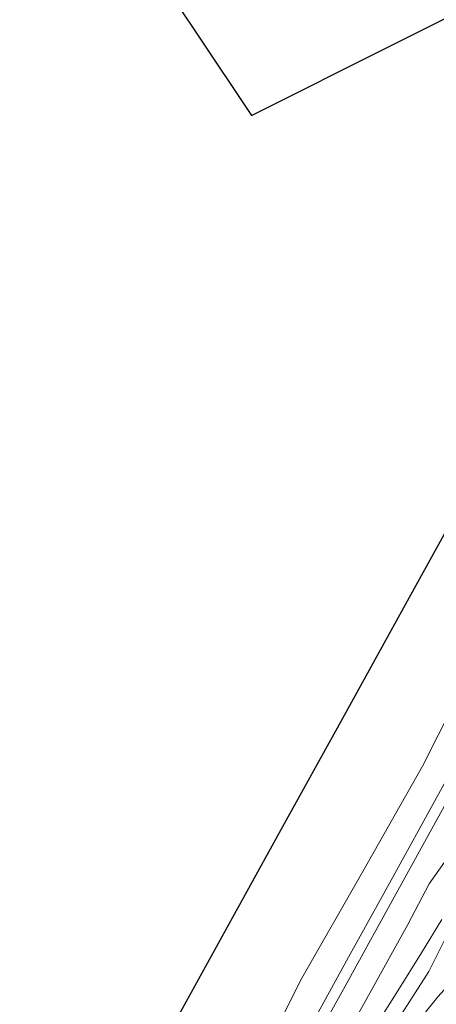
# Model space of a CAD drawing. Units: metres. Extents: x 139997 to 150000, y 487500 to 493750.
# Drawn here: x 144243 to 144335, y 492731 to 492949 of the extents above; entities that cross this region are included whole.
import ezdxf

# ---------------------------------------------------------------- set-up
doc = ezdxf.new("R2010")
doc.units = ezdxf.units.M
for name, color, linetype, lineweight in [('B-ME-GW-KRUINLIJN-L-B1', 93, 'Continuous', 18), ('B-ME-GW-TEENLIJN-L-B1', 93, 'Continuous', 18), ('B-ME-IE-GRASLAND-GV-B6', 93, 'Continuous', 18), ('B-ME-OB-BEKLEDING-GV-B6', 253, 'Continuous', 18), ('B-ME-OB-WATERLIJN-L-B1', 133, 'OB-WATERLIJN', 18), ('B-ME-OG-WATER-GV-B6', 153, 'Continuous', 18), ('B-ME-VH-VERH_SOORT-BITUMEN-GV-B6', 8, 'IE-TERREINAFSCHEIDING-NATUURLIJK-HOUTWAL', 18)]:
    doc.layers.add(name, color=color, linetype=linetype, lineweight=lineweight)
doc.layers.add('B-ME-KG-KADASTRAAL-OPNAMEDTMGRENS-L-B1', color=10, linetype='Continuous')
doc.linetypes.add('IE-TERREINAFSCHEIDING-NATUURLIJK-HOUTWAL', pattern='A,7,-1.5,[67,NLCS.SHX,S=0.75,R=45,X=0,Y=0],-1.5,7,-1.5,[70,NLCS.SHX,S=0.75,R=0,X=0,Y=0],-1.5', length=20)
doc.linetypes.add('OB-WATERLIJN', pattern='A,10,[32,NLCS.SHX,S=2,R=0,X=0,Y=0],-12', length=22)

msp = doc.modelspace()

# ---------------------------------------------------------------- linework, layer by layer
at = {"layer": 'B-ME-GW-KRUINLIJN-L-B1'}
for points in [[(144280.299, 492661.572, 2.819), (144291.147, 492681.263, 2.703), (144303.397, 492702.685, 2.784), (144320.624, 492733.646, 2.721), (144328.959, 492748.735, 2.828), (144333.739, 492757.731, 2.799), (144339.621, 492766.056, 3.164), (144342.022, 492770.75, 3.212), (144344.679, 492778.051, 3.153), (144348.142, 492784.365, 3.147), (144351.619, 492790.028, 3.156), (144354.905, 492796.21, 3.022), (144358.27, 492802.387, 2.846), (144368.213, 492819.602, 2.808), (144380.428, 492842.668, 2.688), (144394.312, 492868.108, 2.776)], [(144333.642, 492738.291, 3.274), (144337.015, 492745.062, 3.283), (144338.461, 492747.9, 3.283), (144339.846, 492750.02, 3.274), (144343.958, 492755.306, 3.321), (144347.496, 492760.085, 3.435), (144348.735, 492762.93, 3.426), (144349.26, 492766.92, 3.464), (144349.705, 492770.804, 3.502), (144350.163, 492774.213, 3.502), (144351.046, 492776.834, 3.511), (144352.272, 492778.763, 3.492), (144354.095, 492780.62, 3.492), (144356.643, 492782.514, 3.44), (144359.096, 492784.387, 3.483), (144361.2, 492786.462, 3.464), (144363.202, 492790.247, 3.388), (144366.47, 492799.319, 3.255), (144368.915, 492804.923, 3.16), (144371.943, 492809.976, 3.245), (144374.983, 492815.101, 3.241), (144381.169, 492825.96, 3.294)], [(144194.044, 492490.617, 3.177), (144195.872, 492493.742, 3.183), (144197.488, 492496.76, 3.25), (144204.322, 492508.697, 3.272), (144206.026, 492511.658, 3.188), (144209.517, 492517.701, 3.103), (144217.411, 492531.647, 3.127), (144225.013, 492545.304, 3.16), (144232.656, 492559.1, 3.188), (144240.17, 492572.662, 3.226), (144248.819, 492588.277, 3.269), (144257.327, 492603.632, 3.288), (144266.179, 492619.596, 3.279), (144273.664, 492633.09, 3.226), (144283.203, 492650.36, 3.236), (144294.658, 492670.946, 3.203), (144302.15, 492684.431, 3.226), (144309.822, 492698.295, 3.212), (144316.44, 492710.275, 3.25), (144318.526, 492714.073, 3.274), (144321.12, 492718.47, 3.25), (144324.203, 492723.469, 3.288), (144326.382, 492727.006, 3.364), (144333.642, 492738.291, 3.274)]]:
    msp.add_polyline3d(points, dxfattribs=at)
at = {"layer": 'B-ME-GW-TEENLIJN-L-B1'}
msp.add_polyline3d([(144236.928, 492598.841, 0.685), (144244.841, 492612.174, 0.685), (144250.86, 492623.552, 0.647), (144259.047, 492638.397, 0.704), (144268.837, 492656.253, 0.733), (144276.71, 492670.621, 0.79), (144286.035, 492687.471, 0.771), (144294.646, 492703.292, 0.78), (144305.347, 492722.383, 0.766), (144315.827, 492741.455, 0.799), (144323.291, 492754.934, 0.785), (144332.942, 492772.332, 0.794), (144341.621, 492788.233, 0.78), (144349.394, 492802.217, 0.823), (144357.176, 492815.972, 0.837), (144364.684, 492829.999, 0.704), (144370.367, 492839.995, 0.718), (144376.806, 492852.05, 0.68), (144385.645, 492868.097, 0.666), (144389.404, 492875.039, 0.679)], dxfattribs=at)
at = {"layer": 'B-ME-IE-GRASLAND-GV-B6'}
for points in [[(144236.5, 492593.711, 1.351), (144243.074, 492604.909, 1.392), (144250.083, 492617.241, 1.357), (144258.884, 492632.994, 1.38), (144268.329, 492649.994, 1.447), (144277.539, 492666.921, 1.428), (144290.31, 492690.347, 1.399), (144302.421, 492712.164, 1.447), (144315.118, 492735.057, 1.428), (144327.128, 492756.918, 1.504), (144337.516, 492775.666, 1.461), (144348.358, 492795.58, 1.421), (144361.756, 492819.574, 1.471), (144376.667, 492846.127, 1.403), (144390.317, 492870.665, 1.399), (144391.22, 492872.433, 1.45), (144394.312, 492868.108, 2.776)], [(144231.496, 492576.401, 2.619), (144247.155, 492602.138, 2.726), (144261.726, 492628.415, 2.721), (144280.299, 492661.572, 2.819), (144291.147, 492681.263, 2.703), (144303.397, 492702.685, 2.784), (144320.624, 492733.646, 2.721), (144328.959, 492748.735, 2.828), (144333.739, 492757.731, 2.799), (144339.621, 492766.056, 3.164), (144342.022, 492770.75, 3.212), (144344.679, 492778.051, 3.153), (144348.142, 492784.365, 3.147), (144351.619, 492790.028, 3.156), (144354.905, 492796.21, 3.022), (144358.27, 492802.387, 2.846), (144368.213, 492819.602, 2.808), (144380.428, 492842.668, 2.688), (144394.312, 492868.108, 2.776), (144397.38, 492863.817, 3.156)], [(144394.312, 492868.108, 2.776), (144380.428, 492842.668, 2.688), (144368.213, 492819.602, 2.808), (144358.27, 492802.387, 2.846), (144354.905, 492796.21, 3.022), (144351.619, 492790.028, 3.156), (144348.142, 492784.365, 3.147), (144344.679, 492778.051, 3.153), (144342.022, 492770.75, 3.212), (144339.621, 492766.056, 3.164), (144333.739, 492757.731, 2.799), (144328.959, 492748.735, 2.828), (144320.624, 492733.646, 2.721), (144303.397, 492702.685, 2.784), (144291.147, 492681.263, 2.703), (144280.299, 492661.572, 2.819), (144261.726, 492628.415, 2.721), (144247.155, 492602.138, 2.726), (144231.496, 492576.401, 2.619)], [(144332.008, 492728.187, 3.15), (144335.63, 492732.668, 3.124), (144338.44, 492735.81, 3.162), (144342.914, 492740.355, 3.162), (144347.236, 492744.696, 3.176), (144350.175, 492747.982, 3.228), (144351.765, 492749.75, 3.219), (144352.719, 492750.467, 3.19), (144355.554, 492752.223, 3.262), (144357.569, 492753.14, 3.338), (144358.731, 492753.35, 3.323), (144363.842, 492753.787, 3.352), (144368.573, 492754.623, 3.342), (144371.389, 492755.318, 3.352), (144372.807, 492755.477, 3.314), (144373.943, 492755.419, 3.314), (144376.096, 492755.121, 3.247), (144380.438, 492754.192, 3.176), (144383.202, 492753.24, 3.134)], [(144336.534, 492749.789, 3.197), (144332.043, 492742.464, 3.168), (144326.765, 492734.058, 3.206), (144321.841, 492726.203, 3.168)]]:
    msp.add_polyline3d(points, dxfattribs=at)
at = {"layer": 'B-ME-KG-KADASTRAAL-OPNAMEDTMGRENS-L-B1'}
for points in [[(144372.307, 492898.886, -0.429), (144377.481, 492908.25, -0.429), (144388.576, 492927.457, -0.429), (144399.671, 492946.665, -0.429), (144410.766, 492965.872, -0.429), (144421.861, 492985.08, -0.429), (144418.044, 492989.852, -0.429), (144387.145, 492974.343, -0.429), (144356.245, 492958.833, -0.429), (144325.346, 492943.324, -0.429), (144294.447, 492927.815, -0.429), (144282.397, 492945.83, -0.429), (144270.348, 492963.844, -0.429), (144258.298, 492981.859, -0.429), (144246.249, 492999.874, -0.429), (144264.264, 493011.685, -0.429), (144282.278, 493023.495, -0.429), (144300.293, 493035.306, -0.429), (144318.308, 493047.117, -0.429), (144338.436, 493058.934, -0.429), (144358.563, 493070.751, -0.429), (144378.691, 493082.569, -0.429), (144398.819, 493094.386, -0.429)], [(144257.552, 492691.202, -0.429), (144271.896, 492717.163, -0.429), (144286.241, 492743.123, -0.429), (144300.585, 492769.084, -0.429), (144314.93, 492795.044, -0.429), (144329.274, 492821.005, -0.429), (144343.618, 492846.965, -0.429), (144357.963, 492872.926, -0.429), (144372.307, 492898.886, -0.429)]]:
    msp.add_polyline3d(points, dxfattribs=at)
at = {"layer": 'B-ME-OB-BEKLEDING-GV-B6'}
for points in [[(144238.648, 492613.681, -0.429), (144246.703, 492628.728, -0.429), (144256.757, 492646.78, -0.429), (144271.121, 492672.34, -0.429), (144278.905, 492686.577, -0.429), (144293.244, 492712.415, -0.429), (144305.493, 492736.819, -0.429), (144319.003, 492760.474, -0.429), (144332.236, 492783.748, -0.429), (144342.624, 492804.234, -0.429), (144357.763, 492831.386, -0.429), (144375.616, 492860.958, -0.429), (144385.954, 492879.799, -0.429), (144389.404, 492875.039, 0.679)], [(144236.928, 492598.841, 0.685), (144244.841, 492612.174, 0.685), (144250.86, 492623.552, 0.647), (144259.047, 492638.397, 0.704), (144268.837, 492656.253, 0.733), (144276.71, 492670.621, 0.79), (144286.035, 492687.471, 0.771), (144294.646, 492703.292, 0.78), (144305.347, 492722.383, 0.766), (144315.827, 492741.455, 0.799), (144323.291, 492754.934, 0.785), (144332.942, 492772.332, 0.794), (144341.621, 492788.233, 0.78), (144349.394, 492802.217, 0.823), (144357.176, 492815.972, 0.837), (144364.684, 492829.999, 0.704), (144370.367, 492839.995, 0.718), (144376.806, 492852.05, 0.68), (144385.645, 492868.097, 0.666), (144389.404, 492875.039, 0.679), (144391.22, 492872.433, 1.45)], [(144389.404, 492875.039, 0.679), (144385.645, 492868.097, 0.666), (144376.806, 492852.05, 0.68), (144370.367, 492839.995, 0.718), (144364.684, 492829.999, 0.704), (144357.176, 492815.972, 0.837), (144349.394, 492802.217, 0.823), (144341.621, 492788.233, 0.78), (144332.942, 492772.332, 0.794), (144323.291, 492754.934, 0.785), (144315.827, 492741.455, 0.799), (144305.347, 492722.383, 0.766), (144294.646, 492703.292, 0.78), (144286.035, 492687.471, 0.771), (144276.71, 492670.621, 0.79), (144268.837, 492656.253, 0.733), (144259.047, 492638.397, 0.704), (144250.86, 492623.552, 0.647), (144244.841, 492612.174, 0.685), (144236.928, 492598.841, 0.685)], [(144391.22, 492872.433, 1.45), (144390.317, 492870.665, 1.399), (144376.667, 492846.127, 1.403), (144361.756, 492819.574, 1.471), (144348.358, 492795.58, 1.421), (144337.516, 492775.666, 1.461), (144327.128, 492756.918, 1.504), (144315.118, 492735.057, 1.428), (144302.421, 492712.164, 1.447), (144290.31, 492690.347, 1.399), (144277.539, 492666.921, 1.428), (144268.329, 492649.994, 1.447), (144258.884, 492632.994, 1.38), (144250.083, 492617.241, 1.357), (144243.074, 492604.909, 1.392), (144236.5, 492593.711, 1.351)]]:
    msp.add_polyline3d(points, dxfattribs=at)
at = {"layer": 'B-ME-OB-WATERLIJN-L-B1'}
msp.add_polyline3d([(144271.121, 492672.34, -0.429), (144278.905, 492686.577, -0.429), (144293.244, 492712.415, -0.429), (144305.493, 492736.819, -0.429), (144319.003, 492760.474, -0.429), (144332.236, 492783.748, -0.429), (144342.624, 492804.234, -0.429), (144357.763, 492831.386, -0.429), (144375.616, 492860.958, -0.429), (144385.954, 492879.799, -0.429)], dxfattribs=at)
at = {"layer": 'B-ME-OG-WATER-GV-B6'}
for points in [[(144356.245, 492958.833, -0.429), (144325.346, 492943.324, -0.429), (144294.447, 492927.815, -0.429), (144282.397, 492945.83, -0.429), (144270.348, 492963.844, -0.429)], [(144234.721, 492649.883, -0.429), (144246.137, 492670.543, -0.429), (144257.552, 492691.202, -0.429), (144271.896, 492717.163, -0.429), (144286.241, 492743.123, -0.429), (144300.585, 492769.084, -0.429), (144314.93, 492795.044, -0.429), (144329.274, 492821.005, -0.429), (144343.618, 492846.965, -0.429), (144357.963, 492872.926, -0.429), (144372.307, 492898.886, -0.429), (144385.954, 492879.799, -0.429)], [(144385.954, 492879.799, -0.429), (144375.616, 492860.958, -0.429), (144357.763, 492831.386, -0.429), (144342.624, 492804.234, -0.429), (144332.236, 492783.748, -0.429), (144319.003, 492760.474, -0.429), (144305.493, 492736.819, -0.429), (144293.244, 492712.415, -0.429), (144278.905, 492686.577, -0.429), (144271.121, 492672.34, -0.429), (144256.757, 492646.78, -0.429), (144246.703, 492628.728, -0.429), (144238.648, 492613.681, -0.429)]]:
    msp.add_polyline3d(points, dxfattribs=at)
at = {"layer": 'B-ME-VH-VERH_SOORT-BITUMEN-GV-B6'}
for points in [[(144321.841, 492726.203, 3.168), (144326.765, 492734.058, 3.206), (144332.043, 492742.464, 3.168), (144336.534, 492749.789, 3.197)], [(144335.63, 492732.668, 3.124), (144332.008, 492728.187, 3.15)]]:
    msp.add_polyline3d(points, dxfattribs=at)

doc.saveas('drawing.dxf')
